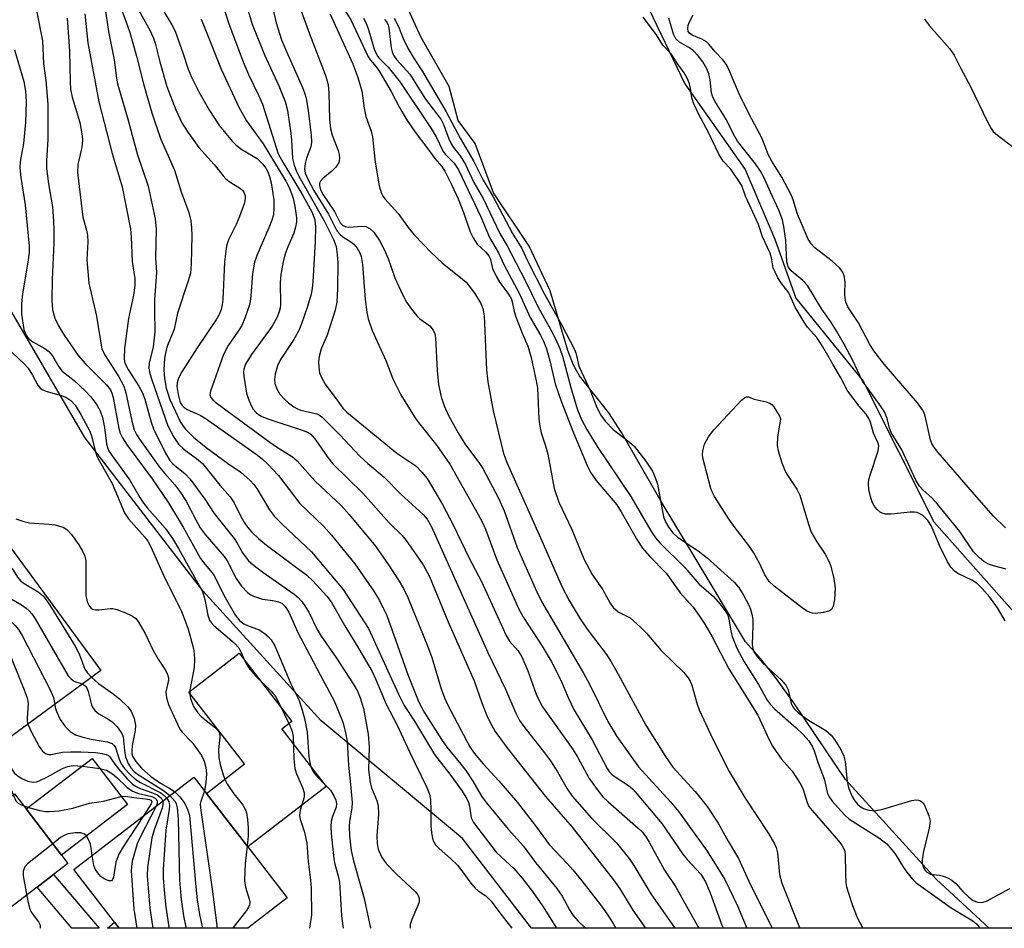
# Model space of a CAD drawing. Units: inches. Extents: x 1309759 to 1315759, y 481450 to 485450.
# Drawn here: x 1310353 to 1310555, y 481450 to 481637 of the extents above; entities that cross this region are included whole.
import ezdxf

# ---------------------------------------------------------------- set-up
doc = ezdxf.new("R2010")
doc.units = ezdxf.units.IN
doc.header["$MEASUREMENT"] = 0
for name, color, linetype in [('BLDG-Footprint', 5, 'Continuous'), ('CULTRL-Pad', 6, 'Continuous'), ('HYDRO-Stream Poly Centerlines', 142, 'Continuous'), ('HYDRO-Water Body', 4, 'Continuous'), ('NTRL-Trees', 3, 'Continuous'), ('TRANS-Driveway', 251, 'Continuous'), ('TRANS-Non Street Sidewalk', 7, 'Continuous'), ('Undefined', 1, 'Continuous')]:
    doc.layers.add(name, color=color, linetype=linetype)

msp = doc.modelspace()

# ---------------------------------------------------------------- linework, layer by layer
at = {"layer": 'BLDG-Footprint'}
for points, elevation in [([(1310369.74, 481503.29), (1310345.35, 481485.33), (1310337.37, 481496.16), (1310334.89, 481494.33), (1310333.86, 481495.72), (1310331.24, 481499.28), (1310329.39, 481501.8), (1310332.16, 481503.83), (1310324.8, 481513.82), (1310348.91, 481531.57)], 211.27), ([(1310375.25, 481475.74), (1310361.7, 481465.37), (1310354.47, 481474.82), (1310368.02, 481485.19)], 216.46), ([(1310408.02, 481456.56), (1310399.97, 481450.34), (1310373.52, 481450.35), (1310372.57, 481451.57), (1310364.24, 481462.37), (1310388.86, 481481.37), (1310391.44, 481478.03), (1310399.92, 481467.04)], 207.82)]:
    msp.add_lwpolyline(points, close=True, dxfattribs=dict(at, elevation=elevation))
at = {"layer": 'CULTRL-Pad'}
msp.add_lwpolyline([(1310416.01, 481479.46), (1310399.92, 481467.04), (1310391.44, 481478.03), (1310399.25, 481484.06), (1310387.84, 481498.83), (1310398.15, 481506.79), (1310408.96, 481492.79), (1310406.93, 481491.22)], close=True, dxfattribs=at)
at = {"layer": 'HYDRO-Stream Poly Centerlines'}
for points in [[(1310552.17, 481450.33), (1310541.24, 481460.39), (1310522.68, 481480.88), (1310512.2, 481496.4), (1310508.47, 481501.56), (1310505.18, 481505.73), (1310502.09, 481509.17), (1310491.61, 481526.73), (1310485.01, 481537.66), (1310476.66, 481552.16), (1310474.06, 481556.2), (1310468.04, 481563.77), (1310466.83, 481566), (1310465.65, 481568.95), (1310462.02, 481581.21), (1310457.69, 481590.43), (1310450.4, 481601.34), (1310446.63, 481611.47), (1310443.1, 481616.2), (1310441.25, 481623.19), (1310435.54, 481633.26), (1310429, 481647.61)], [(1310479.81, 481644.34), (1310489.69, 481623.74), (1310502.06, 481606.14), (1310508.13, 481591.86), (1310512.45, 481579.76), (1310526.27, 481562.67), (1310540.79, 481533.8), (1310558.53, 481513.81), (1310569.05, 481502.41), (1310589.58, 481482.41), (1310609.8, 481461.99), (1310614.85, 481456.71), (1310615.98, 481453.81), (1310618.89, 481450.32)]]:
    msp.add_lwpolyline(points, dxfattribs=at)
at = {"layer": 'HYDRO-Water Body'}
for points in [[(1310618.89, 481450.32), (1310552.17, 481450.33), (1310541.24, 481460.39), (1310522.68, 481480.88), (1310512.2, 481496.4), (1310508.47, 481501.56), (1310505.18, 481505.73), (1310502.09, 481509.17), (1310491.61, 481526.73), (1310485.01, 481537.66), (1310476.66, 481552.16), (1310474.06, 481556.2), (1310468.04, 481563.77), (1310466.83, 481566), (1310465.65, 481568.95), (1310462.02, 481581.21), (1310457.69, 481590.43), (1310450.4, 481601.34), (1310446.63, 481611.47), (1310443.1, 481616.2), (1310441.25, 481623.19), (1310435.54, 481633.26), (1310429, 481647.61)], [(1310479.81, 481644.34), (1310489.69, 481623.74), (1310502.06, 481606.14), (1310508.13, 481591.86), (1310512.45, 481579.76), (1310526.27, 481562.67), (1310540.79, 481533.8), (1310558.53, 481513.81)]]:
    msp.add_lwpolyline(points, dxfattribs=at)
at = {"layer": 'NTRL-Trees'}
msp.add_lwpolyline([(1310352.13, 481825.95), (1310384.69, 481825.95), (1310393.16, 481824.83), (1310439.18, 481807.87), (1310458.56, 481776.38), (1310477.94, 481740.04), (1310485.21, 481703.71), (1310528.81, 481669.8), (1310557.88, 481648), (1310606.32, 481623.77), (1310637.81, 481572.9), (1310659.61, 481507.5), (1310689.35, 481450.32), (1310458.19, 481450.34), (1310444.03, 481468.75), (1310414.96, 481492.97), (1310390.74, 481519.61), (1310366.51, 481551.1), (1310349.56, 481580.17)], dxfattribs=at)
at = {"layer": 'TRANS-Driveway'}
msp.add_lwpolyline([(1310360.03, 481461.36), (1310356.67, 481458.79), (1310345.64, 481450.35), (1310345.63, 481450.35), (1310321.73, 481450.35), (1310319.61, 481453.13), (1310352.06, 481477.96), (1310354.47, 481474.82), (1310361.7, 481465.37), (1310363.02, 481463.65)], close=True, dxfattribs=at)
at = {"layer": 'TRANS-Non Street Sidewalk'}
for points in [[(1310360.03, 481461.36, 0), (1310369.4, 481450.35, 0), (1310363.85, 481450.35, 0), (1310356.67, 481458.79, 0)], [(1310372.57, 481451.57, 0), (1310373.52, 481450.35, 0), (1310371.14, 481450.35, 0)]]:
    msp.add_polyline3d(points, close=True, dxfattribs=at)
at = {"layer": 'Undefined'}
msp.add_line((1310366, 481483.64, 216), (1310369.58, 481483.15, 216), dxfattribs=at)
for points, elevation in [([(1310404.36, 481642.5), (1310405.77, 481636.28), (1310406.89, 481632.8), (1310407.87, 481630.38), (1310411.18, 481622.96), (1310411.61, 481621.87), (1310411.92, 481620.78), (1310412.37, 481618.25), (1310412.94, 481613.2), (1310413.03, 481611.79), (1310412.9, 481610.81), (1310412.01, 481608.47), (1310411.71, 481607.37), (1310411.57, 481606.26), (1310411.71, 481605.4), (1310412.25, 481604.16), (1310413.48, 481601.84), (1310416.48, 481597.01), (1310417.82, 481594.35), (1310418.38, 481593.41), (1310418.88, 481592.83), (1310419.45, 481592.33), (1310421.08, 481591.3), (1310421.72, 481590.79), (1310422.43, 481589.98), (1310422.97, 481589.06), (1310423.21, 481588.27), (1310423.47, 481586.62), (1310424.05, 481579.46), (1310424.38, 481576.82), (1310424.68, 481575.45), (1310425.49, 481573.1), (1310428.27, 481566.92), (1310429.73, 481563.13), (1310431.37, 481559.85), (1310434.38, 481555.02), (1310434.99, 481554.16), (1310438.77, 481549.48), (1310441.43, 481545.66), (1310447.25, 481535.29), (1310448.05, 481533.78), (1310448.72, 481532.27), (1310451.06, 481525.96), (1310455.62, 481515.84), (1310456.55, 481514.15), (1310460.39, 481508.25), (1310462.21, 481505.2), (1310464.23, 481501.26), (1310465.71, 481497.7), (1310466.94, 481495.09), (1310470.67, 481489.01), (1310473.69, 481483.12), (1310474.1, 481482.52), (1310474.74, 481481.85), (1310478.07, 481479.65), (1310478.89, 481478.93), (1310479.87, 481477.86), (1310484.91, 481471.83), (1310489.24, 481465.57), (1310490.13, 481464.48), (1310492.93, 481461.42), (1310493.94, 481459.87), (1310494.9, 481457.6), (1310497.24, 481450.99), (1310497.53, 481450.33)], 180), ([(1310381.28, 481641.08), (1310384.34, 481635.87), (1310385.01, 481634.58), (1310386.7, 481629.92), (1310387.71, 481626.73), (1310388.37, 481625.1), (1310389.9, 481622.12), (1310392.05, 481618.26), (1310394.1, 481615.11), (1310396.71, 481611.96), (1310397.56, 481611.17), (1310398.7, 481610.28), (1310401.84, 481608.41), (1310403.02, 481607.26), (1310403.68, 481606.39), (1310404.07, 481605.69), (1310404.42, 481604.72), (1310404.71, 481603.43), (1310405.26, 481599.91), (1310405.3, 481598.22), (1310405.19, 481596.82), (1310404.88, 481595.75), (1310404.27, 481594.16), (1310401.79, 481588.5), (1310401.3, 481587.11), (1310400.88, 481584.78), (1310400.58, 481580.22), (1310400.42, 481579.04), (1310400.22, 481578.18), (1310399.34, 481575.65), (1310398.7, 481574.11), (1310397.97, 481572.93), (1310395.92, 481570.01), (1310394.97, 481568.17), (1310392.3, 481560.65), (1310392.17, 481559.9), (1310392.33, 481559.32), (1310392.75, 481558.82), (1310393.63, 481558.11), (1310404.47, 481550.15), (1310405.85, 481549.18), (1310409.11, 481547.12), (1310410.11, 481546.32), (1310413.79, 481542.16), (1310419.12, 481537.13), (1310420.78, 481535.33), (1310426.14, 481528.78), (1310428.85, 481524.95), (1310431.04, 481521.62), (1310431.91, 481520.12), (1310432.81, 481518.27), (1310436.81, 481508.34), (1310437.7, 481505.9), (1310439.63, 481499.48), (1310440.31, 481497.63), (1310441.01, 481496.16), (1310445.54, 481487.56), (1310446.45, 481486.29), (1310448.25, 481484.11), (1310451.47, 481480.59), (1310455.32, 481476.18), (1310459, 481471.39), (1310461.78, 481467.5), (1310465.51, 481463.65), (1310466.68, 481462.33), (1310468.53, 481460.07), (1310472.33, 481455.12), (1310473.72, 481453.22), (1310474.96, 481451.33), (1310475.51, 481450.34)], 188), ([(1310394.44, 481641.26), (1310396.06, 481636.04), (1310399.02, 481628.27), (1310400.12, 481625.68), (1310402.24, 481621.29), (1310402.97, 481619.56), (1310406.19, 481609.36), (1310407.13, 481607.64), (1310411.25, 481600.83), (1310413.13, 481597.3), (1310413.72, 481595.82), (1310413.87, 481594.35), (1310413.8, 481591.36), (1310413.32, 481583.11), (1310413.18, 481581.69), (1310412.98, 481580.56), (1310412.21, 481578.04), (1310410.97, 481574.43), (1310410.44, 481573.09), (1310409.39, 481571.21), (1310406.66, 481567.12), (1310406.03, 481565.82), (1310405.57, 481564.13), (1310405.41, 481562.99), (1310405.5, 481562.19), (1310405.97, 481560.94), (1310406.54, 481560.01), (1310407.46, 481558.95), (1310408.29, 481558.22), (1310409.41, 481557.41), (1310410.12, 481557.03), (1310410.84, 481556.75), (1310414.1, 481555.98), (1310414.68, 481555.69), (1310415.14, 481555.34), (1310418.86, 481551.65), (1310422.95, 481547.31), (1310424.62, 481545.77), (1310427.91, 481542.95), (1310431.44, 481539.42), (1310435.93, 481535.31), (1310436.76, 481534.35), (1310437.63, 481532.77), (1310449.21, 481506.98), (1310452.84, 481499.46), (1310454.97, 481494.49), (1310455.75, 481492.98), (1310456.61, 481491.77), (1310460.86, 481486.37), (1310462.08, 481484.7), (1310463.52, 481482.48), (1310465.49, 481478.93), (1310466.51, 481477.46), (1310470.51, 481472.96), (1310475.54, 481467.95), (1310478.25, 481464.65), (1310479.22, 481463.19), (1310482.67, 481457.42), (1310487.02, 481451.24), (1310487.6, 481450.33)], 184), ([(1310409.64, 481642.18), (1310412.62, 481634.04), (1310415.83, 481625.67), (1310416.18, 481624.56), (1310416.41, 481623.52), (1310416.58, 481621.81), (1310416.73, 481616.49), (1310416.95, 481614.53), (1310417.27, 481613.22), (1310418.53, 481610.06), (1310418.72, 481609.24), (1310418.75, 481608.4), (1310418.6, 481607.59), (1310418.03, 481606.63), (1310417.22, 481605.8), (1310415.4, 481604.38), (1310414.87, 481603.77), (1310414.68, 481603.33), (1310414.63, 481602.85), (1310414.86, 481601.97), (1310415.44, 481600.96), (1310417.77, 481597.5), (1310418.94, 481595.21), (1310419.44, 481594.64), (1310419.9, 481594.43), (1310420.7, 481594.3), (1310423.36, 481594.48), (1310424.2, 481594.41), (1310425.07, 481593.97), (1310425.83, 481593.25), (1310426.98, 481591.55), (1310427.96, 481589.75), (1310428.73, 481587.89), (1310430.14, 481583.9), (1310431.71, 481580.47), (1310432.5, 481578.93), (1310433.52, 481577.48), (1310434.65, 481576.11), (1310435.28, 481575.51), (1310437.31, 481574.02), (1310438.01, 481573.17), (1310438.33, 481572.41), (1310438.46, 481571.57), (1310438.8, 481564.86), (1310439.12, 481561.99), (1310439.64, 481559.48), (1310440.26, 481557.62), (1310441.17, 481555.62), (1310443.21, 481551.92), (1310444.67, 481549.62), (1310447.37, 481545.96), (1310448.18, 481544.75), (1310451.4, 481538.67), (1310452.58, 481536.04), (1310455.23, 481528.53), (1310459.22, 481519.54), (1310460.26, 481517.41), (1310468.89, 481502.72), (1310470.08, 481500.47), (1310473.89, 481492.8), (1310475.7, 481489.72), (1310480.14, 481483.51), (1310486.74, 481476.28), (1310488.42, 481474.25), (1310494.27, 481466.17), (1310497.86, 481460.34), (1310500.46, 481454.9), (1310502.42, 481450.33)], 178), ([(1310356.55, 481638.78), (1310357.82, 481632.6), (1310357.98, 481627.9), (1310358.45, 481624.42), (1310358.87, 481619.58), (1310358.91, 481612.36), (1310358.64, 481607.92), (1310358.65, 481606.36), (1310359.05, 481603.21), (1310359.86, 481598.45), (1310360.08, 481595.57), (1310360.15, 481593.64), (1310360.11, 481591.09), (1310359.78, 481583.55), (1310359.71, 481579.32), (1310359.87, 481577.35), (1310360.35, 481575.6), (1310361.09, 481574.07), (1310362.08, 481572.34), (1310365.11, 481567.92), (1310366.65, 481566.21), (1310370.93, 481561.96), (1310371.74, 481560.92), (1310372.06, 481560.21), (1310372.28, 481559.36), (1310373.44, 481552.96), (1310373.76, 481551.97), (1310374.21, 481551.01), (1310375.2, 481549.54), (1310380.29, 481542.61), (1310383.65, 481537.69), (1310386.67, 481532.7), (1310390.26, 481526.27), (1310390.92, 481525.34), (1310392.55, 481523.42), (1310393.02, 481522.75), (1310395.02, 481518.72), (1310397.42, 481514.58), (1310398.31, 481513.47), (1310399.1, 481512.84), (1310399.86, 481512.49), (1310402.29, 481511.64), (1310403.26, 481511.02), (1310404.15, 481510.24), (1310404.75, 481509.59), (1310405.48, 481508.35), (1310408.78, 481500.55), (1310410.46, 481497.07), (1310411.13, 481495.14), (1310411.58, 481493.43), (1310412.1, 481490.58), (1310412.48, 481485.51), (1310412.67, 481484.36), (1310412.97, 481483.25), (1310413.28, 481482.61), (1310413.85, 481481.82), (1310416.13, 481479.53), (1310416.89, 481478.67), (1310417.63, 481477.55), (1310418.03, 481476.6), (1310418.14, 481475.89), (1310418.06, 481475.2), (1310417.33, 481473.25), (1310417.09, 481472.24), (1310417, 481471.21), (1310417.06, 481469.76), (1310417.58, 481464.59), (1310417.81, 481463.52), (1310418.52, 481461.09), (1310418.76, 481459.76), (1310419.21, 481452.96), (1310419.4, 481451.23), (1310419.55, 481450.34)], 200), ([(1310370.56, 481639.54), (1310371.37, 481634.47), (1310372.52, 481628.7), (1310372.97, 481624.94), (1310373.22, 481623.72), (1310375.37, 481616.28), (1310377.2, 481609.37), (1310379.47, 481602.76), (1310380.96, 481595.99), (1310381.11, 481593.91), (1310381.01, 481588.02), (1310381.2, 481584.99), (1310380.79, 481579.48), (1310380.76, 481577.2), (1310380.86, 481572.78), (1310380.54, 481569.76), (1310379.7, 481566.4), (1310379.62, 481565.35), (1310379.83, 481564.28), (1310380.23, 481562.95), (1310383.5, 481553.52), (1310384.73, 481551.17), (1310385.71, 481549.74), (1310386.89, 481548.62), (1310389.42, 481546.83), (1310390.64, 481545.76), (1310394.2, 481541.3), (1310396.34, 481538.9), (1310397.13, 481537.67), (1310398.44, 481535.01), (1310399.12, 481533.79), (1310399.9, 481532.68), (1310400.8, 481531.64), (1310402.19, 481530.28), (1310403.76, 481528.98), (1310412.09, 481522.82), (1310413.29, 481521.66), (1310416.16, 481518.55), (1310417.07, 481517.38), (1310419.85, 481512.44), (1310422.76, 481507.73), (1310425.47, 481503.03), (1310426.19, 481501.53), (1310428.35, 481496.34), (1310430.59, 481492.06), (1310433.13, 481486.57), (1310436.73, 481479.26), (1310437.25, 481477.88), (1310437.44, 481476.76), (1310437.52, 481474.49), (1310437.49, 481471.35), (1310437.63, 481469.91), (1310437.92, 481468.52), (1310438.11, 481468.06), (1310438.48, 481467.49), (1310439.25, 481466.69), (1310441.59, 481464.65), (1310442.99, 481463.26), (1310443.71, 481462.37), (1310445.71, 481459.61), (1310446.61, 481458.57), (1310447.23, 481458.04), (1310448.79, 481456.97), (1310449.92, 481455.91), (1310451.91, 481453.2), (1310454.18, 481450.34)], 194), ([(1310373.59, 481640.13), (1310375.28, 481635.67), (1310375.74, 481634.26), (1310377.12, 481629.41), (1310378.5, 481623.77), (1310380.24, 481617.81), (1310382.04, 481612.51), (1310384.88, 481606.03), (1310386.28, 481601.59), (1310387.81, 481597.29), (1310388.22, 481595.62), (1310388.4, 481594.2), (1310388.43, 481592.59), (1310388.33, 481586.75), (1310388.16, 481584.89), (1310387.72, 481583.29), (1310385.54, 481576.65), (1310384.81, 481573.33), (1310383.35, 481569.66), (1310383.04, 481568.45), (1310382.86, 481567.37), (1310382.69, 481564.99), (1310382.81, 481563.23), (1310383.17, 481561.22), (1310383.94, 481558.91), (1310386.15, 481554.29), (1310386.65, 481553.45), (1310387.17, 481552.8), (1310388.83, 481551.2), (1310391.39, 481549.09), (1310395.78, 481545.85), (1310398.52, 481543.98), (1310400.41, 481542.26), (1310401.18, 481541.43), (1310401.77, 481540.62), (1310404.4, 481536.27), (1310405.42, 481534.92), (1310406.98, 481533.28), (1310413.01, 481527.63), (1310419.52, 481519.88), (1310424.75, 481511.86), (1310430.89, 481498.4), (1310432.06, 481496.05), (1310434.2, 481492.86), (1310438.29, 481486.03), (1310441.65, 481481.69), (1310443.92, 481478.47), (1310444.92, 481476.88), (1310445.25, 481476.17), (1310445.47, 481475.43), (1310445.8, 481473.02), (1310446.31, 481472.07), (1310450.96, 481465.98), (1310452, 481464.92), (1310454.56, 481462.58), (1310456.26, 481460.63), (1310458.41, 481457.86), (1310460.45, 481454.91), (1310463.31, 481450.34)], 192), ([(1310376.85, 481640.19), (1310379.89, 481634.63), (1310380.6, 481633.14), (1310380.95, 481632.09), (1310381.9, 481628.26), (1310383.33, 481623.21), (1310385.14, 481618.39), (1310386.4, 481615.73), (1310387.5, 481614.02), (1310389.86, 481610.67), (1310393.02, 481607.17), (1310394.86, 481604.85), (1310395.44, 481604.23), (1310396.1, 481603.7), (1310398.23, 481602.38), (1310398.85, 481601.89), (1310399.16, 481601.48), (1310399.41, 481600.73), (1310399.42, 481600.18), (1310399.24, 481599.33), (1310398.25, 481596.49), (1310397.55, 481594.84), (1310395.97, 481591.7), (1310395.56, 481590.49), (1310395.15, 481587.13), (1310394.8, 481579.43), (1310394.68, 481578.37), (1310394.47, 481577.4), (1310394.08, 481576.39), (1310393.54, 481575.41), (1310389.54, 481569.52), (1310386.39, 481564.59), (1310385.69, 481563.33), (1310385.41, 481562.37), (1310385.38, 481561.59), (1310385.64, 481559.93), (1310386.09, 481558.33), (1310386.45, 481557.66), (1310386.81, 481557.32), (1310387.52, 481556.89), (1310390.15, 481555.7), (1310391.41, 481554.94), (1310401.68, 481547.7), (1310402.91, 481546.73), (1310404.15, 481545.6), (1310406.24, 481543.3), (1310410.66, 481537.57), (1310415.53, 481532.83), (1310417.13, 481531.05), (1310421.91, 481525.19), (1310425.79, 481519.52), (1310426.96, 481517.61), (1310428.47, 481514.56), (1310432.85, 481502.24), (1310435.09, 481496.77), (1310436.14, 481494.73), (1310439.69, 481489.1), (1310440.81, 481487.5), (1310443.69, 481484.03), (1310444.71, 481482.7), (1310446.12, 481480.52), (1310447.92, 481477.46), (1310448.85, 481476.13), (1310453.42, 481470.66), (1310456.57, 481467.16), (1310459.02, 481463.82), (1310463.41, 481458.49), (1310464.5, 481456.9), (1310465.98, 481454.12), (1310466.75, 481452.93), (1310467.69, 481451.88), (1310468.92, 481450.71), (1310469.45, 481450.34)], 190), ([(1310399.65, 481639.85), (1310400.87, 481635.98), (1310403.37, 481629.68), (1310406.31, 481623.3), (1310407.62, 481620.12), (1310408.07, 481618.27), (1310408.77, 481613.63), (1310408.93, 481612.17), (1310409.15, 481608.38), (1310409.43, 481607.01), (1310409.93, 481605.77), (1310410.43, 481604.78), (1310415.64, 481595.61), (1310417.55, 481591.8), (1310418.06, 481590.34), (1310418.32, 481588.71), (1310418.43, 481587.01), (1310418.39, 481581.74), (1310418.19, 481578.93), (1310417.85, 481577.23), (1310416.8, 481573.81), (1310416.21, 481572.14), (1310415.04, 481569.34), (1310414.59, 481567.78), (1310414.45, 481566.7), (1310414.5, 481565.53), (1310414.69, 481564.38), (1310414.98, 481563.57), (1310415.86, 481562.07), (1310418.4, 481558.54), (1310419.45, 481557.16), (1310420.27, 481556.29), (1310430.55, 481547.92), (1310434.43, 481545.26), (1310435.68, 481544.02), (1310436.79, 481542.66), (1310439.94, 481537.37), (1310442.13, 481533.19), (1310445.39, 481526.34), (1310447.89, 481521.56), (1310452.96, 481510.44), (1310453.7, 481509.31), (1310455.45, 481507.31), (1310456.19, 481506.07), (1310457.46, 481503.18), (1310459.14, 481498.37), (1310459.74, 481497.08), (1310460.43, 481495.83), (1310466.73, 481486.97), (1310467.67, 481485.42), (1310470.01, 481481.1), (1310472.1, 481478.25), (1310472.86, 481477.34), (1310473.95, 481476.28), (1310480.11, 481470.89), (1310480.89, 481470.1), (1310481.58, 481469.24), (1310482.35, 481468), (1310485.5, 481462.29), (1310487.72, 481458.89), (1310490.96, 481453.18), (1310492.51, 481450.33)], 182), ([(1310419.16, 481639.92), (1310421.07, 481636.91), (1310424.65, 481629.31), (1310425.12, 481628.61), (1310426.38, 481627.14), (1310427.03, 481626.17), (1310429.39, 481622.15), (1310431.1, 481618.91), (1310432.51, 481616.45), (1310434.27, 481613.83), (1310436.73, 481610.67), (1310438.33, 481608.38), (1310439.77, 481606.75), (1310440.4, 481605.8), (1310441.86, 481602.9), (1310443.11, 481600.13), (1310444.22, 481597.31), (1310445.62, 481593.38), (1310446.19, 481592.12), (1310447.05, 481590.81), (1310448.8, 481589.17), (1310449.44, 481588.41), (1310449.78, 481587.65), (1310450.21, 481585.81), (1310450.95, 481584.21), (1310451.69, 481582.93), (1310453.35, 481580.73), (1310453.98, 481579.63), (1310454.21, 481578.97), (1310454.62, 481576.98), (1310454.95, 481575.86), (1310456.25, 481572.57), (1310457.41, 481569.88), (1310458.12, 481567.57), (1310459.17, 481562.78), (1310459.43, 481561.23), (1310459.72, 481554.86), (1310459.87, 481553.42), (1310460.2, 481552.04), (1310461.06, 481549.4), (1310461.51, 481547.67), (1310462.87, 481540.63), (1310463.8, 481537.86), (1310466.44, 481532.19), (1310468.91, 481526.19), (1310470.62, 481522.98), (1310472.84, 481519.8), (1310474.36, 481517.12), (1310474.98, 481516.2), (1310475.98, 481515.32), (1310478.41, 481514.05), (1310480.59, 481512.18), (1310481.8, 481510.94), (1310484.78, 481507.39), (1310489.44, 481502.86), (1310490.34, 481501.77), (1310490.78, 481501.06), (1310491.13, 481500.28), (1310492.1, 481496.54), (1310492.6, 481495.16), (1310494.94, 481490.16), (1310498.55, 481482.87), (1310502.06, 481477.05), (1310506.83, 481469.8), (1310508.07, 481467.64), (1310508.39, 481466.91), (1310508.66, 481465.81), (1310509.11, 481461.39), (1310509.57, 481459.61), (1310513.06, 481450.81), (1310513.27, 481450.33)], 174), ([(1310362.88, 481637.2), (1310363.37, 481630.46), (1310363.46, 481624.13), (1310363.55, 481622.65), (1310363.9, 481621.03), (1310365.43, 481615.8), (1310365.9, 481613.5), (1310365.99, 481612.38), (1310365.94, 481611.24), (1310365.75, 481610.1), (1310365.07, 481607.16), (1310364.99, 481605.51), (1310366.1, 481596.39), (1310366.84, 481593.68), (1310367.01, 481592.64), (1310367.07, 481591.3), (1310366.91, 481587.57), (1310367.33, 481582.78), (1310368.86, 481576.06), (1310370, 481569.25), (1310370.64, 481567.98), (1310373.49, 481563.58), (1310374.47, 481561.62), (1310374.9, 481560.27), (1310376.11, 481554.45), (1310376.63, 481552.71), (1310377.12, 481551.72), (1310377.71, 481550.76), (1310381.81, 481545.05), (1310382.88, 481543.69), (1310384.96, 481541.42), (1310385.99, 481540), (1310387.26, 481538.02), (1310389.25, 481534.19), (1310390.19, 481532.56), (1310391.22, 481531.18), (1310395.12, 481526.64), (1310395.68, 481525.75), (1310397.55, 481522.18), (1310398.64, 481520.55), (1310399.89, 481519.29), (1310400.6, 481518.77), (1310401.09, 481518.52), (1310402.95, 481517.94), (1310405.1, 481517.65), (1310406.22, 481517.38), (1310406.94, 481517.06), (1310407.63, 481516.43), (1310408.35, 481515.22), (1310410.19, 481511.09), (1310412.71, 481506.43), (1310414.79, 481502.34), (1310417.7, 481497.01), (1310419.44, 481492.68), (1310419.98, 481490.53), (1310420.31, 481488.65), (1310420.61, 481483.8), (1310421.05, 481479.85), (1310421.34, 481476.15), (1310421.31, 481475.02), (1310420.83, 481472.22), (1310420.74, 481471.23), (1310420.84, 481469.21), (1310421.17, 481466.32), (1310421.66, 481464.17), (1310423.83, 481456.46), (1310425.15, 481450.34)], 198), ([(1310366.52, 481638.13), (1310367.08, 481632.18), (1310369.33, 481620.04), (1310372.12, 481609.45), (1310374.12, 481602.61), (1310375.84, 481593.91), (1310375.98, 481592.29), (1310376.19, 481587.27), (1310376.73, 481583.74), (1310376.77, 481582.32), (1310376.49, 481580.32), (1310375.42, 481575.58), (1310374.66, 481569.42), (1310374.53, 481567.42), (1310374.64, 481566.63), (1310374.82, 481566.1), (1310375.35, 481565.08), (1310377.56, 481561.67), (1310378.25, 481560.44), (1310378.82, 481558.96), (1310380.12, 481554.25), (1310380.58, 481552.9), (1310383.07, 481547.91), (1310383.94, 481546.41), (1310384.58, 481545.73), (1310387.11, 481543.65), (1310388.09, 481542.55), (1310391.09, 481538.47), (1310393.03, 481535.52), (1310397.15, 481530.35), (1310397.75, 481529.43), (1310398.85, 481527.42), (1310400.11, 481525.77), (1310400.96, 481525), (1310403.02, 481523.45), (1310409.43, 481518.96), (1310410.28, 481518.24), (1310411.04, 481517.44), (1310411.67, 481516.52), (1310412.52, 481515.07), (1310414.12, 481511.81), (1310414.85, 481510.55), (1310418.18, 481505.82), (1310421.56, 481500.54), (1310422.46, 481499), (1310423.04, 481497.66), (1310423.72, 481495.44), (1310424.65, 481490.17), (1310424.87, 481487.57), (1310424.75, 481482.89), (1310425.06, 481480.27), (1310425.33, 481479.18), (1310426.43, 481476.53), (1310426.71, 481475.43), (1310426.78, 481473.77), (1310426.4, 481469.32), (1310426.47, 481467.66), (1310426.68, 481466.57), (1310427.37, 481465.01), (1310428.32, 481463.66), (1310430.48, 481461.43), (1310434.32, 481457.88), (1310434.86, 481457.22), (1310435.15, 481456.49), (1310435.1, 481455.74), (1310434.87, 481454.97), (1310433.61, 481452.11), (1310433.31, 481451.09), (1310433.27, 481450.34)], 196), ([(1310390.35, 481637.01), (1310391.14, 481635.19), (1310394.48, 481626.73), (1310398.07, 481618.94), (1310399.7, 481616.15), (1310403.12, 481611.42), (1310407.76, 481603.77), (1310408.38, 481602.56), (1310408.93, 481601.21), (1310409.26, 481600.18), (1310409.61, 481598.65), (1310409.91, 481596.21), (1310409.92, 481595.39), (1310409.77, 481594.34), (1310409.4, 481593.09), (1310408.16, 481590.28), (1310407.57, 481588.65), (1310407.21, 481587.22), (1310406.72, 481584.58), (1310406.6, 481582.9), (1310406.65, 481578.48), (1310406.58, 481577.68), (1310406.41, 481576.92), (1310405.89, 481575.67), (1310404.94, 481573.97), (1310400.69, 481568.16), (1310399.49, 481566.2), (1310399.12, 481565.14), (1310399.06, 481564.57), (1310399.1, 481563.7), (1310399.71, 481560.2), (1310400.15, 481558.78), (1310400.75, 481557.43), (1310401.05, 481556.93), (1310401.58, 481556.33), (1310402.16, 481555.85), (1310402.85, 481555.44), (1310404.23, 481554.9), (1310411.54, 481552.5), (1310412.37, 481552.14), (1310412.87, 481551.79), (1310413.94, 481550.59), (1310416.36, 481547.01), (1310417.42, 481545.69), (1310423.53, 481539.68), (1310428.96, 481533.57), (1310431.61, 481530.96), (1310432.47, 481529.95), (1310435.98, 481524.94), (1310437.26, 481522.57), (1310440.99, 481513.39), (1310446.41, 481501.17), (1310448, 481496.59), (1310448.95, 481494.16), (1310449.71, 481492.56), (1310450.72, 481490.74), (1310453.12, 481487.47), (1310461.09, 481477.39), (1310466.56, 481471.08), (1310475.23, 481460), (1310476.49, 481458.2), (1310478.98, 481454.06), (1310481.57, 481450.34)], 186), ([(1310416.88, 481638.07), (1310421.43, 481627.96), (1310422.44, 481625.28), (1310423.38, 481622.28), (1310423.83, 481618.72), (1310424.17, 481617.06), (1310425.25, 481613.99), (1310425.56, 481612.86), (1310426.12, 481607.65), (1310426.93, 481602.79), (1310427.36, 481601.23), (1310427.71, 481600.58), (1310428.06, 481600.11), (1310430.8, 481597.11), (1310433.07, 481593.96), (1310434.16, 481592.64), (1310437.57, 481589.12), (1310439.84, 481586.97), (1310440.91, 481586.06), (1310443.3, 481584.25), (1310444.74, 481582.99), (1310446.56, 481580.67), (1310447.77, 481578.65), (1310448.21, 481577.57), (1310448.49, 481576.13), (1310448.97, 481565.04), (1310449.21, 481562.55), (1310450.29, 481556.58), (1310452.42, 481547.85), (1310453.18, 481545.84), (1310460.32, 481529.92), (1310464.51, 481520.36), (1310465.89, 481517.65), (1310468.16, 481513.86), (1310469.63, 481511.72), (1310473.56, 481506.52), (1310474.52, 481505.05), (1310475.98, 481502.54), (1310481.65, 481492.03), (1310485.69, 481485.59), (1310487.22, 481483.44), (1310491.82, 481478.42), (1310494.27, 481475.33), (1310496.51, 481471.9), (1310498.53, 481468.23), (1310500.67, 481464.63), (1310502.82, 481459.99), (1310507.57, 481450.33)], 176), ([(1310423.67, 481637.2), (1310424.14, 481636.49), (1310424.66, 481635.13), (1310425.92, 481630.86), (1310426.51, 481629.55), (1310426.87, 481629.06), (1310428.76, 481627.14), (1310431.21, 481624.1), (1310437.62, 481614.59), (1310438.6, 481612.88), (1310440.06, 481609.83), (1310440.56, 481609.2), (1310442.3, 481607.48), (1310443.17, 481606.07), (1310447.76, 481596.41), (1310449.55, 481592.17), (1310451.44, 481589.05), (1310452.59, 481586.51), (1310455.74, 481580.64), (1310457.89, 481575.75), (1310460.05, 481572.12), (1310460.65, 481570.92), (1310461.25, 481569.3), (1310461.98, 481566.89), (1310463.04, 481562.14), (1310464.26, 481558.54), (1310466.78, 481552.07), (1310469.64, 481545.38), (1310470.37, 481543.86), (1310471.47, 481542.29), (1310475.71, 481537.31), (1310476.61, 481535.85), (1310479.95, 481529.94), (1310480.97, 481528.37), (1310482.34, 481526.8), (1310485.82, 481523.24), (1310488.71, 481519.22), (1310491.36, 481516.25), (1310492.68, 481514.42), (1310493.76, 481512.75), (1310495.27, 481510.16), (1310498.71, 481503.61), (1310504.63, 481494.09), (1310506.99, 481489.04), (1310507.69, 481487.74), (1310509.48, 481485.06), (1310511.67, 481482.56), (1310513.5, 481479.84), (1310513.97, 481478.8), (1310514.77, 481476.14), (1310515.15, 481475.34), (1310515.79, 481474.5), (1310521.18, 481468.25), (1310521.87, 481467.37), (1310522.3, 481466.67), (1310522.48, 481466.17), (1310522.59, 481465.36), (1310522.63, 481461.68), (1310522.73, 481459.66), (1310522.87, 481458.82), (1310523.17, 481457.72), (1310524.08, 481455.01), (1310525.13, 481452.41), (1310526.2, 481450.33)], 172), ([(1310427.99, 481636.95), (1310428.46, 481636.42), (1310428.76, 481635.78), (1310428.9, 481635.22), (1310429.4, 481631.15), (1310429.56, 481630.32), (1310429.83, 481629.63), (1310430.49, 481628.71), (1310433.18, 481625.7), (1310434.13, 481624.31), (1310436.44, 481620.56), (1310439.54, 481616.51), (1310440.12, 481615.41), (1310441.23, 481612.42), (1310441.68, 481611.45), (1310442.19, 481610.65), (1310443.57, 481608.98), (1310444.62, 481607.21), (1310446.37, 481603.49), (1310448.24, 481600.19), (1310451.69, 481593.04), (1310453.17, 481590.46), (1310456.83, 481583.47), (1310459.58, 481577.86), (1310462.18, 481573.23), (1310463.12, 481571.4), (1310463.98, 481569.37), (1310464.52, 481567.79), (1310466.33, 481561.14), (1310467.65, 481556.82), (1310468.48, 481554.78), (1310469.56, 481552.77), (1310471.69, 481549.25), (1310478.56, 481539.02), (1310482.67, 481531.94), (1310483.61, 481530.52), (1310484.51, 481529.51), (1310489.65, 481524.38), (1310492.52, 481521.07), (1310495.54, 481518.48), (1310496.85, 481516.95), (1310498.06, 481515.34), (1310498.46, 481514.61), (1310498.71, 481513.88), (1310499.1, 481511.34), (1310499.37, 481510.25), (1310500.37, 481507.86), (1310501.83, 481505.02), (1310504.77, 481500.37), (1310506.56, 481497.2), (1310507.19, 481496.33), (1310508.07, 481495.36), (1310512.49, 481491.49), (1310513.93, 481490.12), (1310515.02, 481488.87), (1310515.79, 481487.72), (1310516.22, 481486.73), (1310517.01, 481484.25), (1310518.26, 481480.99), (1310518.97, 481478.01), (1310519.31, 481477.31), (1310519.93, 481476.43), (1310522.43, 481473.63), (1310523.32, 481472.79), (1310529.46, 481468.9), (1310531.12, 481467.65), (1310532.84, 481465.62), (1310534.58, 481462.79), (1310535.23, 481461.85), (1310536.33, 481460.51), (1310537.14, 481459.68), (1310544.31, 481454.55), (1310548.79, 481451.87), (1310549.6, 481451.18), (1310550.23, 481450.33)], 170), ([(1310429.99, 481637.2), (1310430.88, 481635.53), (1310431.82, 481633.02), (1310432.81, 481631.1), (1310434.1, 481628.89), (1310435.83, 481626.29), (1310440.67, 481618), (1310443.56, 481612.59), (1310446.35, 481607.76), (1310448.28, 481603.98), (1310450.34, 481600.51), (1310454.32, 481593.02), (1310456.18, 481589.95), (1310457.35, 481587.4), (1310460.88, 481580.56), (1310464.4, 481574.15), (1310466.99, 481569.17), (1310467.33, 481568.31), (1310467.78, 481566.29), (1310467.99, 481565.64), (1310470.31, 481560.6), (1310471.6, 481557.3), (1310472.43, 481555.7), (1310473.35, 481554.39), (1310474.94, 481552.77), (1310475.81, 481552.04), (1310478.34, 481550.17), (1310479.24, 481549.33), (1310481.64, 481546.26), (1310483.03, 481544.2), (1310483.6, 481542.88), (1310484.02, 481541.5), (1310485.31, 481534.85), (1310485.7, 481533.8), (1310486.38, 481532.62), (1310487.2, 481531.54), (1310488.18, 481530.61), (1310492.38, 481527.86), (1310494.25, 481526.42), (1310499.77, 481521.39), (1310500.75, 481520.28), (1310501.68, 481518.76), (1310502.81, 481516.65), (1310503.14, 481515.85), (1310503.43, 481514.82), (1310503.6, 481513.74), (1310503.65, 481512.57), (1310503.49, 481508.57), (1310503.63, 481507.75), (1310503.93, 481506.99), (1310504.56, 481506.06), (1310505.69, 481504.77), (1310509.42, 481501.35), (1310510.39, 481500.28), (1310510.85, 481499.27), (1310511.52, 481496.49), (1310511.85, 481495.81), (1310512.28, 481495.25), (1310513.09, 481494.52), (1310515.02, 481493.07), (1310517.62, 481491.58), (1310518.58, 481490.92), (1310519.69, 481489.98), (1310520.4, 481489.11), (1310521.73, 481486.93), (1310522.33, 481485.66), (1310522.57, 481484.56), (1310522.99, 481480.56), (1310523.27, 481479.16), (1310524.03, 481477.38), (1310524.52, 481476.57), (1310525.12, 481475.79), (1310525.64, 481475.32), (1310526.34, 481474.95), (1310527.46, 481474.61), (1310528.61, 481474.47), (1310530.32, 481474.79), (1310536.29, 481476.56), (1310537.12, 481476.67), (1310537.63, 481476.62), (1310538.08, 481476.48), (1310538.63, 481476), (1310539.03, 481475.28), (1310539.77, 481473.39), (1310540, 481472.29), (1310539.84, 481470.9), (1310538.63, 481466.12), (1310538.39, 481464.54), (1310538.41, 481463.7), (1310538.61, 481462.89), (1310538.99, 481462.17), (1310539.32, 481461.83), (1310540.12, 481461.44), (1310541.96, 481461.22), (1310542.75, 481461.02), (1310543.76, 481460.61), (1310544.48, 481460.23), (1310545.33, 481459.55), (1310546.72, 481457.89), (1310547.95, 481456.69), (1310548.86, 481456.05), (1310549.85, 481455.69), (1310550.6, 481455.64), (1310551.63, 481455.92), (1310556.42, 481458.46)], 168), ([(1310555.44, 481513.46), (1310553.84, 481516.16), (1310552.3, 481518.3), (1310550.71, 481520.08), (1310549.66, 481521.11), (1310548.58, 481521.81), (1310545.69, 481523.2), (1310545.05, 481523.66), (1310544.36, 481524.38), (1310543.61, 481525.58), (1310541.95, 481528.92), (1310540.3, 481532.9), (1310539.53, 481534.1), (1310538.49, 481535.13), (1310538.05, 481535.4), (1310537.34, 481535.68), (1310536.8, 481535.78), (1310535.92, 481535.78), (1310532.02, 481535.37), (1310530.85, 481535.39), (1310530.18, 481535.57), (1310529.76, 481535.8), (1310529.18, 481536.3), (1310528.69, 481536.9), (1310528.15, 481537.86), (1310527.77, 481538.98), (1310527.44, 481540.41), (1310527.35, 481541.69), (1310527.46, 481542.48), (1310527.75, 481543.56), (1310529.37, 481548.35), (1310529.51, 481549.38), (1310529.32, 481550.11), (1310528.41, 481552.03), (1310527.78, 481554.23), (1310527.44, 481555.04), (1310526.87, 481555.89), (1310525.4, 481557.61), (1310523, 481560.8), (1310521.72, 481563.39), (1310520.03, 481566.19), (1310518.02, 481569.75), (1310516.75, 481571.67), (1310514.88, 481573.77), (1310514.16, 481574.79), (1310512.32, 481577.88), (1310511.02, 481580.82), (1310510.63, 481581.39), (1310509.56, 481582.64), (1310508.79, 481583.92), (1310507.83, 481585.97), (1310507.49, 481587.98), (1310507.17, 481589), (1310505.61, 481592.3), (1310504.77, 481594.86), (1310502.13, 481600.7), (1310501.34, 481602.86), (1310499.14, 481606.23), (1310497.52, 481607.89), (1310496.63, 481609.32), (1310494.52, 481613.78), (1310492.54, 481617.47), (1310491.48, 481619.65), (1310491.08, 481620.89), (1310490.85, 481622.78), (1310490.64, 481623.71), (1310490.2, 481624.76), (1310489.51, 481626.02), (1310488.21, 481627.77), (1310486.89, 481629.88), (1310485.14, 481631.66), (1310483.85, 481633.79), (1310481.14, 481637.4)], 168), ([(1310555.62, 481524.07), (1310553, 481524.73), (1310551.98, 481525.08), (1310551.04, 481525.62), (1310550.14, 481526.37), (1310548.95, 481527.64), (1310546.12, 481531.78), (1310541.54, 481537.42), (1310540.38, 481538.72), (1310538.5, 481540.36), (1310537.81, 481541.13), (1310537.09, 481542.37), (1310534.22, 481548.56), (1310532, 481552.14), (1310531.68, 481553.05), (1310531.21, 481555.03), (1310530.65, 481556.36), (1310529.73, 481557.81), (1310526.12, 481562.68), (1310524.1, 481567.03), (1310522.44, 481570.13), (1310520.84, 481572.91), (1310519.61, 481574.84), (1310517.77, 481577.46), (1310514.87, 481582.31), (1310513.9, 481583.37), (1310511.51, 481585.32), (1310510.86, 481586.16), (1310510.62, 481587.19), (1310510.4, 481591.6), (1310510, 481594.45), (1310509.7, 481595.8), (1310508.99, 481597.78), (1310507.23, 481601.5), (1310505.84, 481604.69), (1310505.21, 481605.78), (1310504.14, 481607.31), (1310500.48, 481611.99), (1310499.66, 481613.39), (1310498.19, 481616.32), (1310495.84, 481620.18), (1310495.37, 481621.18), (1310495.15, 481621.87), (1310494.85, 481624.53), (1310494.57, 481625.81), (1310494.17, 481626.8), (1310493.35, 481628.29), (1310492.5, 481629.44), (1310491.28, 481630.67), (1310490.51, 481631.2), (1310488.57, 481632.27), (1310487.8, 481632.96), (1310487.32, 481633.97), (1310486.38, 481637.25)], 170), ([(1310555.5, 481532.54), (1310553.04, 481534.97), (1310549.1, 481539.39), (1310541.69, 481548.05), (1310540.77, 481549.22), (1310540.36, 481549.91), (1310540.08, 481550.65), (1310539.01, 481555.46), (1310538.75, 481556.29), (1310538.49, 481556.81), (1310537.43, 481558.21), (1310530.61, 481566.19), (1310528.5, 481568.93), (1310527.6, 481570.33), (1310525.34, 481574.66), (1310523.13, 481577.97), (1310522.75, 481578.88), (1310522.57, 481579.72), (1310522.5, 481580.58), (1310522.58, 481583.16), (1310522.39, 481584.28), (1310522.08, 481585.05), (1310521.4, 481585.94), (1310519.92, 481587.33), (1310516.33, 481590.04), (1310515.6, 481590.9), (1310515, 481591.87), (1310512.81, 481596.98), (1310511.92, 481599.9), (1310511.54, 481600.84), (1310509.61, 481604.55), (1310507.53, 481607.88), (1310506.85, 481609.12), (1310505.44, 481612.67), (1310503.46, 481616.35), (1310501.02, 481621.21), (1310498.69, 481626.72), (1310498.19, 481627.74), (1310497.5, 481628.65), (1310495.91, 481630.31), (1310494.66, 481631.83), (1310494.09, 481632.39), (1310493.18, 481632.94), (1310491.14, 481633.76), (1310490.63, 481634.12), (1310490.38, 481634.47), (1310490.27, 481635.11), (1310490.36, 481635.8), (1310490.63, 481636.5), (1310491.36, 481637.9)], 172), ([(1310538.85, 481637.03), (1310539.9, 481635.67), (1310543.97, 481630.98), (1310544.93, 481629.6), (1310546.23, 481627), (1310548.36, 481623.09), (1310551.7, 481616.08), (1310552.53, 481614.55), (1310552.99, 481613.96), (1310553.85, 481613.19), (1310559.22, 481609.19)], 172), ([(1310352.06, 481630.71), (1310353.98, 481624.23), (1310354.33, 481622.21), (1310354.41, 481620.12), (1310354.33, 481615.77), (1310353.91, 481611.48), (1310353.24, 481607.79), (1310353.12, 481606.51), (1310353.33, 481604.48), (1310354.23, 481598.88), (1310355.07, 481590.4), (1310355.03, 481589.07), (1310354.81, 481587.09), (1310353.69, 481580.61), (1310353.48, 481578.66), (1310353.47, 481576.45), (1310353.94, 481573.31), (1310354.31, 481572.31), (1310354.88, 481571.52), (1310355.84, 481570.73), (1310358.27, 481569.39), (1310359.11, 481568.75), (1310359.84, 481567.87), (1310361.18, 481565.64), (1310361.86, 481564.73), (1310364.27, 481562.81), (1310366.58, 481560.68), (1310367.74, 481559.43), (1310368.92, 481557.83), (1310369.63, 481556.58), (1310370.12, 481555.19), (1310370.55, 481553.16), (1310370.96, 481549.8), (1310371.13, 481549.07), (1310371.38, 481548.47), (1310372.1, 481547.32), (1310375.71, 481542.33), (1310377.77, 481538.77), (1310378.58, 481537.53), (1310379.32, 481536.61), (1310383, 481532.47), (1310384.49, 481530.34), (1310385.72, 481528.35), (1310390.61, 481519.47), (1310391.15, 481517.81), (1310391.73, 481514.61), (1310392.11, 481513.58), (1310392.41, 481513.13), (1310392.98, 481512.51), (1310397.12, 481508.91), (1310398.09, 481507.89), (1310398.61, 481506.99), (1310399.55, 481504.76), (1310400.15, 481503.8), (1310401.46, 481502.26), (1310404.73, 481499), (1310405.6, 481497.89), (1310406.29, 481496.64), (1310408.62, 481491.82), (1310409.06, 481490.73), (1310409.27, 481489.72), (1310409.37, 481485.18), (1310409.63, 481483.14), (1310409.96, 481482.06), (1310411.2, 481479.23), (1310411.51, 481478.13), (1310411.49, 481477.25), (1310410.7, 481474.6), (1310410.54, 481473.5), (1310410.68, 481472.71), (1310411.58, 481470.04), (1310412.03, 481467.83), (1310412.31, 481464.01), (1310412.82, 481460.22), (1310412.97, 481458.55), (1310413, 481453.08), (1310412.63, 481450.34)], 202), ([(1310348.32, 481571.52), (1310353.93, 481566.32), (1310354.83, 481565.35), (1310355.77, 481563.92), (1310356.86, 481561.86), (1310357.34, 481561.27), (1310357.75, 481560.96), (1310358.48, 481560.62), (1310361.62, 481559.77), (1310362.62, 481559.4), (1310363.63, 481558.72), (1310364.47, 481557.75), (1310365.7, 481555.83), (1310367.51, 481552.44), (1310367.89, 481551.44), (1310368.56, 481548.64), (1310368.98, 481547.31), (1310369.5, 481546.25), (1310372.09, 481541.65), (1310374.62, 481535.64), (1310375.44, 481534.42), (1310378.8, 481530.65), (1310379.4, 481529.79), (1310379.94, 481528.82), (1310382.62, 481522.84), (1310386.31, 481515.38), (1310386.97, 481513.83), (1310387.72, 481511.73), (1310388.77, 481507.78), (1310388.96, 481506.66), (1310389.03, 481505.57), (1310388.94, 481503.89), (1310388.01, 481499.25), (1310388.03, 481498.35), (1310388.2, 481497.49), (1310388.8, 481495.86), (1310389.68, 481494.54), (1310390.46, 481493.76), (1310393.29, 481491.48), (1310393.8, 481490.94), (1310394.04, 481490.51), (1310394.17, 481490.06), (1310394.19, 481489.54), (1310393.94, 481487.06), (1310393.98, 481485.35), (1310394.25, 481483.95), (1310394.88, 481481.84), (1310395.35, 481480.58), (1310395.75, 481479.83), (1310397.11, 481477.92), (1310398.84, 481475.76), (1310399.38, 481474.79), (1310399.66, 481474.01), (1310399.89, 481472.64), (1310400.03, 481470.97), (1310399.99, 481469.3), (1310399.81, 481467.19)], 204), ([(1310352.31, 481534.4), (1310353.97, 481533.83), (1310355.11, 481533.56), (1310359.19, 481533.33), (1310360.34, 481533.16), (1310362.02, 481532.69), (1310362.78, 481532.25), (1310363.74, 481531.2), (1310365.28, 481529.07), (1310366.03, 481527.79), (1310366.5, 481526.71), (1310366.68, 481525.86), (1310366.72, 481524.97), (1310366.71, 481518.66), (1310366.95, 481517.39), (1310367.38, 481516.51), (1310367.69, 481516.16), (1310368.06, 481515.89), (1310368.65, 481515.72), (1310369.46, 481515.73), (1310371.71, 481515.99), (1310372.26, 481515.97), (1310373.08, 481515.78), (1310374.69, 481515.14), (1310376.25, 481514.39), (1310376.93, 481513.92), (1310377.46, 481513.31), (1310378.86, 481510.89), (1310380.5, 481507.34), (1310381.53, 481505.62), (1310383.12, 481503.2), (1310383.48, 481502.44), (1310383.63, 481501.75), (1310383.63, 481501.26), (1310383.14, 481498.91), (1310383.23, 481497.66), (1310383.68, 481496.3), (1310385.49, 481492.24), (1310386.02, 481491.24), (1310386.47, 481490.62), (1310388.42, 481488.57), (1310389.3, 481487.47), (1310390.41, 481485.83), (1310391.02, 481484.61), (1310391.34, 481483.35), (1310391.45, 481482.03), (1310391.34, 481480.24), (1310391.06, 481478.52)], 206), ([(1310344.57, 481528.38), (1310347.47, 481527.44), (1310348.73, 481526.72), (1310350.34, 481525.39), (1310351.21, 481524.58), (1310351.75, 481523.89), (1310352.64, 481522.41), (1310353.43, 481521.57), (1310354.39, 481520.9), (1310356.93, 481519.39), (1310358.01, 481518.52), (1310359.31, 481516.67), (1310364.52, 481508.25), (1310365.32, 481506.71), (1310366.48, 481503.56), (1310366.96, 481502.84), (1310367.83, 481501.88)], 208), ([(1310340.81, 481525.61), (1310341.4, 481525.04), (1310342.77, 481523.35), (1310343.62, 481522.58), (1310345.11, 481521.64), (1310353.5, 481516.75), (1310354.47, 481516.09), (1310355.08, 481515.54), (1310355.63, 481514.89), (1310356.27, 481513.9), (1310363.07, 481502.2), (1310363.59, 481501.59), (1310364.15, 481501.14), (1310364.62, 481500.92), (1310365.95, 481500.49)], 210), ([(1310335.74, 481521.88), (1310350.31, 481513.94), (1310351.3, 481513.3), (1310352.14, 481512.56), (1310352.87, 481511.71), (1310353.63, 481510.44), (1310359.35, 481499.32), (1310360.05, 481497.69), (1310360.31, 481496.34)], 212), ([(1310333.16, 481519.98), (1310337.1, 481517.46), (1310347.71, 481510.92), (1310348.81, 481510), (1310349.94, 481508.73), (1310350.42, 481508.02), (1310350.8, 481507.23), (1310354.06, 481499.29), (1310354.66, 481497.64), (1310354.83, 481496.53), (1310354.64, 481493.49), (1310354.67, 481492.77), (1310354.77, 481492.26)], 214), ([(1310367.83, 481501.88), (1310369.26, 481500.61), (1310372, 481498.69), (1310373.58, 481497.42), (1310375.33, 481495.81), (1310375.98, 481494.89), (1310376.61, 481493.37), (1310376.92, 481492.05), (1310376.85, 481490.94), (1310376.23, 481487.84), (1310376.11, 481486.73), (1310376.15, 481486.15), (1310376.29, 481485.69), (1310376.94, 481484.54), (1310378.1, 481483.22), (1310380, 481481.53), (1310382.05, 481480.11), (1310384.08, 481478.96), (1310384.95, 481478.35)], 208), ([(1310365.95, 481500.49), (1310366.57, 481500.14), (1310366.89, 481499.72), (1310367.17, 481498.97), (1310367.85, 481496.22), (1310368.07, 481495.71), (1310368.52, 481495.05), (1310369.38, 481494.35), (1310371.42, 481493.23), (1310372.13, 481492.75), (1310373.14, 481491.72), (1310373.97, 481490.56), (1310374.21, 481490.06), (1310374.35, 481489.55), (1310374.6, 481486.86), (1310374.86, 481485.56), (1310375.36, 481484.19), (1310375.92, 481483.25), (1310376.62, 481482.5), (1310377.27, 481481.99), (1310382.66, 481478.65), (1310383.97, 481477.6)], 210), ([(1310360.31, 481496.34), (1310360.42, 481495.66), (1310360.67, 481494.81), (1310361.42, 481493.2), (1310362.46, 481491.75), (1310363.47, 481490.71), (1310364.54, 481490.06), (1310365.84, 481489.61), (1310367.81, 481489.15), (1310371.06, 481488.62), (1310372.11, 481488.28), (1310372.54, 481487.89), (1310372.78, 481487.44), (1310373.56, 481485.05), (1310373.98, 481484.09), (1310374.66, 481483.13), (1310375.86, 481481.81), (1310376.74, 481481.04), (1310377.93, 481480.26), (1310382.09, 481478.13), (1310382.79, 481477.61), (1310383.29, 481477.07)], 212), ([(1310354.77, 481492.26), (1310355.45, 481490.73), (1310357.13, 481487.66), (1310357.8, 481486.72), (1310358.39, 481486.24), (1310359.02, 481486.04), (1310359.5, 481486.03), (1310361.92, 481486.48), (1310363.59, 481486.59), (1310365.68, 481486.58), (1310368.65, 481486.45), (1310370.07, 481486.25), (1310370.87, 481486.04), (1310371.34, 481485.81), (1310371.64, 481485.56), (1310372.67, 481484.01), (1310373.39, 481483.07), (1310375.15, 481481.04), (1310376.2, 481480), (1310376.88, 481479.53), (1310377.87, 481479), (1310380.38, 481478.15), (1310381.37, 481477.7), (1310382.15, 481477.08), (1310382.49, 481476.45)], 214), ([(1310349.75, 481488.56), (1310349.97, 481487.37), (1310350.61, 481485.17), (1310351.1, 481483.82), (1310351.63, 481482.81), (1310352.08, 481482.19), (1310352.82, 481481.55), (1310353.71, 481481.01), (1310354.8, 481480.56), (1310355.91, 481480.34), (1310356.58, 481480.41), (1310357.08, 481480.57), (1310358.79, 481481.41), (1310361.78, 481483.08), (1310362.95, 481483.57), (1310364.09, 481483.72), (1310366, 481483.64)], 216), ([(1310346.76, 481486.36), (1310347.33, 481484.99), (1310348.59, 481482.76), (1310349.33, 481481.59), (1310351.35, 481478.73), (1310352.34, 481476.47), (1310352.8, 481475.99), (1310353.27, 481475.71), (1310354.91, 481475.16)], 218), ([(1310369.58, 481483.15), (1310370.92, 481482.76), (1310372.15, 481482.02), (1310373.04, 481481.27), (1310375.16, 481479.25), (1310376.28, 481478.45), (1310377.51, 481477.99), (1310380.25, 481477.4), (1310380.95, 481477.06), (1310381.23, 481476.75), (1310381.36, 481476.42), (1310381.33, 481475.94), (1310381.15, 481475.42)], 216), ([(1310354.91, 481475.16), (1310357.26, 481474.51), (1310358.42, 481474.3), (1310359.26, 481474.29), (1310361.22, 481474.47), (1310364.02, 481474.97), (1310367.47, 481476), (1310370.35, 481476.42), (1310373.98, 481477.4)], 218), ([(1310373.98, 481477.4), (1310374.86, 481477.47), (1310376.58, 481477.19), (1310378.96, 481476.94), (1310379.73, 481476.79), (1310380.09, 481476.6), (1310380.21, 481476.27), (1310380.09, 481475.85), (1310378.56, 481473.42)], 218), ([(1310383.29, 481477.07), (1310383.72, 481476.34), (1310383.85, 481475.57), (1310383.79, 481474.74), (1310383.09, 481470.45), (1310382.6, 481462.42), (1310382.57, 481460.64), (1310382.92, 481456.63), (1310383.15, 481454.63), (1310383.76, 481450.64), (1310383.83, 481450.35)], 212), ([(1310383.97, 481477.6), (1310385, 481476.35), (1310385.24, 481475.89), (1310385.45, 481475.08), (1310385.62, 481472.76), (1310385.89, 481460.18), (1310386.26, 481456.23), (1310386.74, 481452.89), (1310387.19, 481450.57), (1310387.23, 481450.34)], 210), ([(1310384.95, 481478.35), (1310386, 481477.35), (1310387.04, 481475.93), (1310387.66, 481474.61), (1310387.97, 481473.49), (1310389.28, 481458.82), (1310389.58, 481456.14), (1310390.06, 481453.14), (1310390.65, 481450.34)], 208), ([(1310391.06, 481478.52), (1310390.27, 481476.33), (1310390.18, 481475.79), (1310390.2, 481475.03), (1310392.61, 481458.34), (1310393.66, 481450.34)], 206), ([(1310381.15, 481475.42), (1310377.85, 481469.03), (1310377.23, 481467.68), (1310376.23, 481464.09), (1310376.04, 481462.97), (1310376.02, 481462.11), (1310376.57, 481454.25), (1310377.18, 481450.35)], 216), ([(1310382.49, 481476.45), (1310382.53, 481475.77), (1310382.34, 481474.96), (1310380.73, 481470.57), (1310380.26, 481468.9), (1310379.34, 481462.83), (1310379.29, 481461.09), (1310379.86, 481454.43), (1310380.47, 481450.35)], 214), ([(1310378.56, 481473.42), (1310374.36, 481467.08), (1310373.44, 481465.53), (1310372.84, 481463.93), (1310372.35, 481460.79), (1310372.2, 481460.34), (1310371.97, 481460.05), (1310371.4, 481460.05), (1310370.46, 481460.46), (1310369.8, 481460.94), (1310369.08, 481461.75), (1310368.64, 481462.43), (1310368.32, 481463.22), (1310368, 481465.27)], 218), ([(1310366.83, 481469.29), (1310366.39, 481469.66), (1310365.68, 481469.89), (1310364.53, 481469.9), (1310363.09, 481469.69), (1310362.27, 481469.38), (1310361.49, 481468.94), (1310359.93, 481467.68)], 218), ([(1310368, 481465.27), (1310367.81, 481466.76), (1310367.62, 481467.62), (1310367.2, 481468.68), (1310366.83, 481469.29)], 218), ([(1310399.81, 481467.19), (1310399.38, 481463.6), (1310399.25, 481460.14), (1310399.46, 481458.74), (1310400.31, 481456.09), (1310400.36, 481455.6), (1310400.3, 481455.14), (1310400.11, 481454.64), (1310399.66, 481453.94), (1310396.92, 481450.5), (1310396.81, 481450.34)], 204)]:
    msp.add_lwpolyline(points, dxfattribs=dict(at, elevation=elevation))
at = {"layer": 'Undefined', "elevation": 168}
msp.add_lwpolyline([(1310516.43, 481514.98), (1310515.89, 481515.03), (1310515.39, 481515.17), (1310514.67, 481515.52), (1310513.74, 481516.1), (1310507.98, 481520.6), (1310507, 481521.57), (1310506.1, 481522.9), (1310505, 481525.33), (1310503.74, 481527.51), (1310502.81, 481528.92), (1310499.97, 481532.59), (1310498.77, 481534.25), (1310495.73, 481539.01), (1310495.32, 481539.8), (1310495.02, 481540.63), (1310493.38, 481546.96), (1310493.32, 481547.54), (1310493.38, 481548.39), (1310493.72, 481549.77), (1310494.53, 481551.28), (1310495.63, 481552.66), (1310501.31, 481558.76), (1310501.91, 481559.29), (1310502.32, 481559.48), (1310502.74, 481559.46), (1310503.88, 481559), (1310506.38, 481558.44), (1310507.15, 481558.14), (1310507.5, 481557.88), (1310507.92, 481557.41), (1310509.09, 481555.49), (1310509.33, 481554.94), (1310508.72, 481551.19), (1310508.61, 481549.47), (1310508.83, 481548.37), (1310509.6, 481545.9), (1310510.1, 481544.56), (1310510.48, 481543.82), (1310512.64, 481540.49), (1310513.3, 481539.26), (1310515.03, 481533.28), (1310515.63, 481531.66), (1310516.78, 481529.66), (1310518.46, 481527.17), (1310519.22, 481525.7), (1310519.62, 481524.67), (1310520.23, 481522.18), (1310520.54, 481520.22), (1310520.38, 481517.87), (1310520.12, 481516.48), (1310519.78, 481515.82), (1310519.16, 481515.45), (1310518.1, 481515.18)], close=True, dxfattribs=at)
at = {"layer": 'Undefined'}
msp.add_polyline3d([(1310359.93, 481467.68, 218), (1310354.71, 481463.57, 218), (1310354.19, 481462.95, 218), (1310353.83, 481462.03, 218), (1310353.81, 481461.18, 218), (1310353.93, 481460.31, 218), (1310354.77, 481455.89, 218), (1310355.12, 481454.45, 218), (1310355.47, 481453.66, 218), (1310356.98, 481451.63, 218), (1310357.31, 481450.93, 218), (1310357.35, 481450.5, 218), (1310357.31, 481450.35, 218)], dxfattribs=at)

doc.saveas('drawing.dxf')
